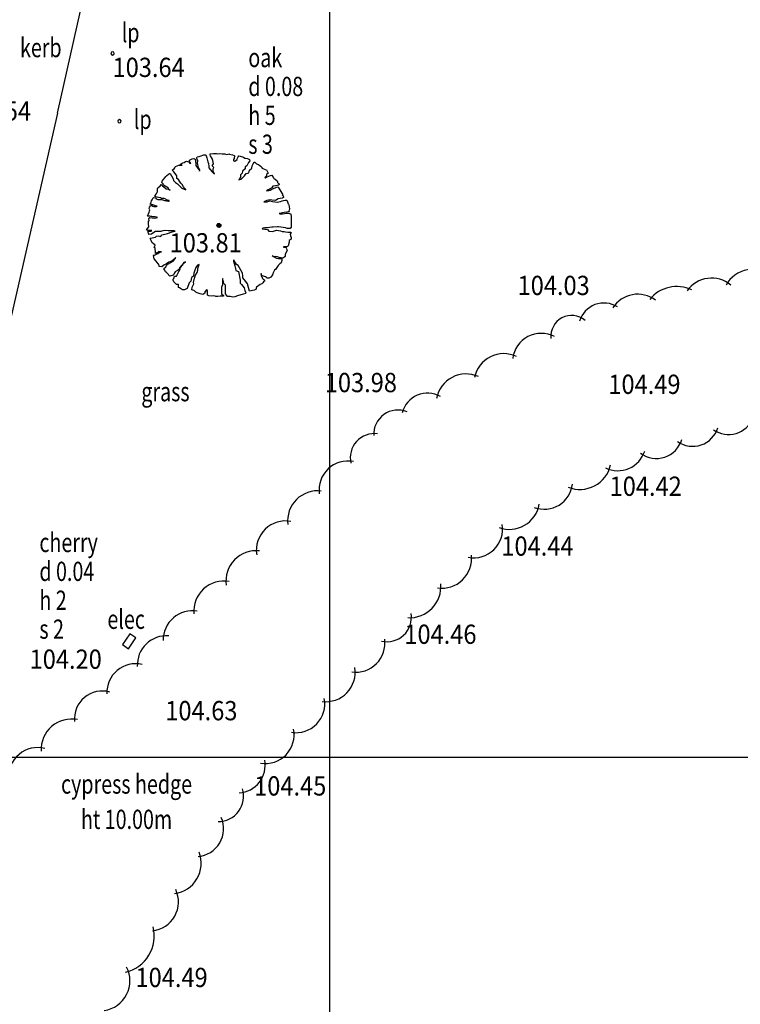
# Model space of a CAD drawing. Extents: x 780 to 1072, y 960 to 1240.
# Drawn here: x 914 to 929, y 1155 to 1175 of the extents above; entities that cross this region are included whole.
import ezdxf
from ezdxf.enums import TextEntityAlignment as Align

# ---------------------------------------------------------------- set-up
doc = ezdxf.new("R2010")
doc.units = 0
doc.header["$MEASUREMENT"] = 0
for name, color, linetype in [('GRID', 8, 'CONTINUOUS'), ('HEDGE', 64, 'CONTINUOUS'), ('LEVELS', 4, 'CONTINUOUS'), ('SERVICES', 240, 'CONTINUOUS'), ('TEXT', 7, 'CONTINUOUS'), ('TREE', 55, 'CONTINUOUS'), ('WALL-PLAN', 104, 'CONTINUOUS')]:
    doc.layers.add(name, color=color, linetype=linetype)
doc.styles.add('LEVELS', font='ROMANS.shx', dxfattribs={"width": 0.9, "oblique": 15})
doc.styles.get("Standard").update_dxf_attribs({"font": 'romans.shx', "width": 0.75})

msp = doc.modelspace()

# ---------------------------------------------------------------- linework, layer by layer
at = {"layer": 'GRID'}
for p, q in [((920, 960), (920, 1240)), ((780, 1160), (1060, 1160))]:
    msp.add_line(p, q, dxfattribs=at)
at = {"layer": 'HEDGE'}
for centre, radius, start, end in [((928.787, 1169.494), 0.638, 49.862, 150.9428), ((927.928, 1169.326), 0.623, 50.0469, 144.8083), ((927.208, 1169.051), 0.724, 64.725, 140.8706), ((926.393, 1169.001), 0.613, 52.5649, 147.5861), ((925.691, 1168.903), 0.529, 57.5348, 163.5577), ((925.023, 1168.74), 0.434, 49.9308, 185.6928), ((924.389, 1168.204), 0.598, 62.4236, 172.7465), ((923.608, 1167.765), 0.615, 64.2617, 168.8446), ((922.827, 1167.335), 0.624, 65.6709, 169.4992), ((922.026, 1167.018), 0.541, 60.4345, 165.595), ((921.411, 1166.706), 0.503, 67.8466, 183.2005), ((928.283, 1167.24), 0.541, 234.7016, 338.3963), ((927.538, 1167.001), 0.545, 234.6167, 343.1373), ((920.923, 1166.219), 0.502, 82.5902, 193.2018), ((926.783, 1166.751), 0.548, 232.7875, 344.0645), ((925.978, 1166.539), 0.59, 244.5751, 342.1736), ((920.374, 1165.549), 0.602, 78.9475, 187.7496), ((925.191, 1166.217), 0.657, 248.4822, 346.8922), ((924.452, 1165.74), 0.59, 249.4209, 353.4116), ((919.743, 1164.909), 0.623, 83.1722, 186.798), ((923.729, 1165.36), 0.629, 249.8228, 350.2886), ((919.075, 1164.3), 0.606, 79.1183, 189.238), ((922.99, 1164.738), 0.597, 258.7718, 9.3797), ((918.464, 1163.661), 0.626, 83.3201, 188.264), ((922.324, 1164.127), 0.619, 261.6901, 6.4614), ((917.796, 1163.033), 0.626, 80.0259, 185.1054), ((921.658, 1163.542), 0.646, 266.4433, 5.3457), ((917.147, 1162.425), 0.616, 80.9868, 180.4479), ((921.184, 1162.905), 0.508, 257.0061, 8.722), ((916.602, 1161.915), 0.606, 85.4691, 182.7383), ((920.538, 1162.369), 0.604, 261.9499, 8.0203), ((915.963, 1161.341), 0.599, 77.1685, 182.7172), ((919.908, 1161.769), 0.618, 263.3766, 8.4124), ((915.269, 1160.794), 0.58, 74.538, 185.3477), ((919.295, 1161.105), 0.597, 260.5888, 11.2001), ((914.629, 1160.162), 0.63, 78.7558, 183.1581), ((918.659, 1160.464), 0.595, 260.3119, 11.477), ((913.93, 1159.593), 0.607, 76.0665, 184.106), ((918.075, 1159.835), 0.579, 274.0545, 10.423), ((917.679, 1159.189), 0.527, 269.6352, 17.1901), ((917.209, 1158.516), 0.582, 274.7784, 23.7245), ((916.687, 1157.795), 0.635, 277.7098, 21.2046), ((916.249, 1156.995), 0.603, 275.749, 25.3706), ((915.574, 1156.286), 0.775, 283.272, 14.383), ((915.22, 1155.355), 0.623, 278.3903, 27.343)]:
    msp.add_arc(centre, radius, start, end, dxfattribs=at)
at = {"layer": 'SERVICES', "flags": 128}
msp.add_lwpolyline([(915.686, 1162.338), (915.816, 1162.251), (915.968, 1162.476), (915.838, 1162.564), (915.686, 1162.338)], close=True, dxfattribs=at)
at = {"layer": 'TREE', "flags": 128}
msp.add_lwpolyline([(917.708, 1172.535), (917.708, 1172.535), (917.759, 1172.531), (917.817, 1172.531), (917.85, 1172.518), (917.883, 1172.526), (917.9, 1172.529), (917.915, 1172.524), (917.976, 1172.506), (918.009, 1172.496), (918.022, 1172.483), (918.017, 1172.468), (918.009, 1172.455), (918.006, 1172.43), (917.994, 1172.41), (917.994, 1172.392), (918.014, 1172.374), (918.024, 1172.379), (918.07, 1172.41), (918.077, 1172.438), (918.082, 1172.455), (918.092, 1172.47), (918.107, 1172.486), (918.107, 1172.488), (918.135, 1172.481), (918.204, 1172.458), (918.234, 1172.443), (918.246, 1172.443), (918.289, 1172.433), (918.325, 1172.41), (918.335, 1172.382), (918.305, 1172.349), (918.272, 1172.281), (918.239, 1172.261), (918.236, 1172.22), (918.181, 1172.172), (918.173, 1172.132), (918.143, 1172.094), (918.14, 1172.046), (918.107, 1171.987), (918.156, 1172.005), (918.173, 1172.025), (918.226, 1172.073), (918.257, 1172.121), (918.315, 1172.134), (918.325, 1172.192), (918.378, 1172.23), (918.383, 1172.283), (918.403, 1172.319), (918.423, 1172.347), (918.428, 1172.367), (918.464, 1172.326), (918.474, 1172.321), (918.512, 1172.311), (918.547, 1172.283), (918.567, 1172.263), (918.593, 1172.23), (918.653, 1172.205), (918.681, 1172.195), (918.709, 1172.142), (918.716, 1172.127), (918.681, 1172.099), (918.679, 1172.071), (918.648, 1172.041), (918.658, 1172.028), (918.679, 1172.048), (918.744, 1172.073), (918.764, 1172.081), (918.792, 1172.086), (918.825, 1172.03), (918.833, 1172.015), (918.858, 1172.003), (918.901, 1171.97), (918.906, 1171.95), (918.908, 1171.937), (918.929, 1171.912), (918.941, 1171.894), (918.939, 1171.881), (918.871, 1171.866), (918.815, 1171.856), (918.795, 1171.826), (918.775, 1171.816), (918.714, 1171.785), (918.684, 1171.765), (918.724, 1171.768), (918.729, 1171.768), (918.757, 1171.778), (918.795, 1171.795), (918.825, 1171.81), (918.873, 1171.831), (918.888, 1171.836), (918.911, 1171.846), (918.921, 1171.841), (918.936, 1171.816), (918.956, 1171.783), (919.022, 1171.679), (919.009, 1171.682), (919.025, 1171.656), (919.035, 1171.623), (919.037, 1171.623), (919.004, 1171.611), (918.924, 1171.596), (918.868, 1171.56), (918.795, 1171.57), (918.759, 1171.573), (918.686, 1171.56), (918.625, 1171.535), (918.696, 1171.532), (918.744, 1171.553), (918.802, 1171.54), (918.903, 1171.527), (918.969, 1171.542), (919.007, 1171.553), (919.035, 1171.56), (919.068, 1171.565), (919.095, 1171.57), (919.1, 1171.57), (919.118, 1171.532), (919.131, 1171.494), (919.138, 1171.482), (919.148, 1171.472), (919.161, 1171.388), (919.151, 1171.358), (919.146, 1171.345), (919.159, 1171.333), (919.106, 1171.32), (919.1, 1171.317), (919.045, 1171.31), (918.949, 1171.292), (918.946, 1171.292), (918.964, 1171.285), (919.012, 1171.285), (919.093, 1171.297), (919.123, 1171.297), (919.154, 1171.295), (919.161, 1171.29), (919.184, 1171.287), (919.184, 1171.274), (919.194, 1171.229), (919.196, 1171.188), (919.196, 1171.171), (919.196, 1171.11), (919.191, 1171.108), (919.191, 1171.072), (919.196, 1171.014), (919.196, 1171.006), (919.171, 1170.979), (919.113, 1170.981), (919.075, 1170.994), (918.982, 1171.009), (918.929, 1171.011), (918.911, 1171.014), (918.82, 1171.009), (918.79, 1171.009), (918.744, 1171.001), (918.699, 1170.994), (918.643, 1170.994), (918.603, 1170.984), (918.593, 1170.971), (918.648, 1170.963), (918.658, 1170.963), (918.701, 1170.956), (918.729, 1170.925), (918.802, 1170.92), (918.891, 1170.943), (918.929, 1170.941), (918.972, 1170.928), (919.009, 1170.92), (919.045, 1170.918), (919.078, 1170.913), (919.126, 1170.905), (919.156, 1170.903), (919.169, 1170.9), (919.181, 1170.9), (919.191, 1170.898), (919.175, 1170.861), (919.181, 1170.829), (919.194, 1170.792), (919.194, 1170.761), (919.152, 1170.729), (919.149, 1170.693), (919.133, 1170.622), (919.117, 1170.603), (919.081, 1170.601), (919.06, 1170.601), (919.031, 1170.601), (919.036, 1170.595), (919.099, 1170.587), (919.088, 1170.569), (919.107, 1170.53), (919.07, 1170.438), (919.067, 1170.396), (919.033, 1170.369), (919.004, 1170.364), (918.986, 1170.367), (918.941, 1170.38), (918.91, 1170.39), (918.87, 1170.401), (918.836, 1170.393), (918.799, 1170.411), (918.799, 1170.409), (918.844, 1170.382), (918.891, 1170.364), (918.933, 1170.354), (918.996, 1170.354), (918.999, 1170.314), (918.983, 1170.269), (918.957, 1170.248), (918.92, 1170.212), (918.897, 1170.17), (918.876, 1170.138), (918.847, 1170.117), (918.82, 1170.056), (918.807, 1170.02), (918.768, 1169.972), (918.728, 1169.949), (918.694, 1169.949), (918.681, 1169.962), (918.663, 1169.978), (918.62, 1169.988), (918.578, 1170.004), (918.578, 1170.035), (918.571, 1170.043), (918.56, 1170.03), (918.571, 1170.001), (918.599, 1169.941), (918.62, 1169.92), (918.631, 1169.912), (918.647, 1169.896), (918.636, 1169.883), (918.615, 1169.87), (918.602, 1169.854), (918.584, 1169.83), (918.552, 1169.815), (918.475, 1169.758), (918.459, 1169.714), (918.425, 1169.698), (918.33, 1169.677), (918.289, 1169.829), (918.252, 1169.882), (918.192, 1169.958), (918.186, 1169.997), (918.184, 1170.049), (918.15, 1170.112), (918.095, 1170.209), (918.055, 1170.233), (918, 1170.325), (918, 1170.327), (917.998, 1170.301), (918.024, 1170.204), (918.034, 1170.146), (918.047, 1170.11), (918.1, 1170.083), (918.136, 1169.905), (918.134, 1169.847), (918.163, 1169.813), (918.22, 1169.745), (918.231, 1169.693), (918.254, 1169.64), (918.244, 1169.63), (918.197, 1169.619), (918.079, 1169.58), (918.024, 1169.562), (917.982, 1169.556), (917.929, 1169.564), (917.869, 1169.57), (917.851, 1169.598), (917.83, 1169.625), (917.83, 1169.682), (917.832, 1169.737), (917.83, 1169.8), (917.796, 1169.84), (917.785, 1169.871), (917.775, 1169.91), (917.772, 1169.939), (917.77, 1169.926), (917.77, 1169.811), (917.743, 1169.758), (917.743, 1169.722), (917.743, 1169.667), (917.749, 1169.625), (917.785, 1169.591), (917.788, 1169.572), (917.767, 1169.575), (917.72, 1169.572), (917.667, 1169.567), (917.631, 1169.57), (917.615, 1169.577), (917.583, 1169.58), (917.539, 1169.575), (917.484, 1169.58), (917.458, 1169.593), (917.458, 1169.619), (917.452, 1169.643), (917.455, 1169.68), (917.439, 1169.716), (917.397, 1169.664), (917.4, 1169.633), (917.361, 1169.612), (917.3, 1169.622), (917.237, 1169.646), (917.214, 1169.656), (917.182, 1169.682), (917.169, 1169.69), (917.13, 1169.709), (917.135, 1169.761), (917.169, 1169.832), (917.164, 1169.861), (917.188, 1169.95), (917.203, 1170.007), (917.237, 1170.065), (917.251, 1170.112), (917.256, 1170.152), (917.282, 1170.233), (917.248, 1170.22), (917.209, 1170.167), (917.193, 1170.112), (917.172, 1170.055), (917.164, 1169.992), (917.119, 1169.96), (917.112, 1169.889), (917.072, 1169.85), (917.03, 1169.732), (916.978, 1169.706), (916.936, 1169.709), (916.876, 1169.745), (916.852, 1169.756), (916.852, 1169.813), (916.808, 1169.819), (916.752, 1169.871), (916.739, 1169.905), (916.739, 1169.916), (916.742, 1169.924), (916.75, 1169.937), (916.758, 1169.939), (916.771, 1169.986), (916.808, 1169.992), (916.808, 1169.992), (916.849, 1170.073), (916.86, 1170.086), (916.889, 1170.138), (916.881, 1170.165), (916.97, 1170.264), (916.996, 1170.285), (916.96, 1170.27), (916.931, 1170.22), (916.897, 1170.173), (916.855, 1170.12), (916.831, 1170.107), (916.784, 1170.081), (916.771, 1170.062), (916.752, 1170.023), (916.739, 1170.013), (916.671, 1169.992), (916.619, 1170.052), (916.606, 1170.065), (916.585, 1170.081), (916.569, 1170.115), (916.545, 1170.144), (916.553, 1170.157), (916.574, 1170.167), (916.59, 1170.178), (916.598, 1170.196), (916.603, 1170.212), (916.629, 1170.243), (916.645, 1170.246), (916.742, 1170.304), (916.771, 1170.335), (916.794, 1170.374), (916.76, 1170.343), (916.711, 1170.301), (916.65, 1170.28), (916.6, 1170.249), (916.564, 1170.225), (916.545, 1170.215), (916.509, 1170.186), (916.451, 1170.191), (916.441, 1170.241), (916.43, 1170.246), (916.391, 1170.298), (916.349, 1170.351), (916.33, 1170.422), (916.328, 1170.429), (916.351, 1170.429), (916.383, 1170.437), (916.412, 1170.45), (916.425, 1170.458), (916.446, 1170.477), (916.472, 1170.487), (916.498, 1170.495), (916.498, 1170.495), (916.477, 1170.495), (916.446, 1170.5), (916.433, 1170.487), (916.404, 1170.477), (916.375, 1170.461), (916.375, 1170.516), (916.365, 1170.532), (916.37, 1170.579), (916.357, 1170.582), (916.349, 1170.582), (916.37, 1170.631), (916.328, 1170.665), (916.302, 1170.681), (916.281, 1170.731), (916.265, 1170.773), (916.27, 1170.778), (916.372, 1170.799), (916.393, 1170.817), (916.427, 1170.825), (916.485, 1170.815), (916.501, 1170.846), (916.532, 1170.852), (916.538, 1170.854), (916.627, 1170.875), (916.721, 1170.907), (916.747, 1170.917), (916.781, 1170.925), (916.76, 1170.933), (916.718, 1170.933), (916.669, 1170.928), (916.637, 1170.93), (916.587, 1170.935), (916.53, 1170.928), (916.485, 1170.917), (916.454, 1170.92), (916.375, 1170.92), (916.338, 1170.894), (916.294, 1170.865), (916.239, 1170.852), (916.233, 1170.859), (916.215, 1170.914), (916.223, 1170.92), (916.27, 1170.922), (916.275, 1170.922), (916.296, 1170.941), (916.27, 1170.941), (916.215, 1170.941), (916.189, 1170.954), (916.233, 1171.012), (916.239, 1171.027), (916.228, 1171.062), (916.231, 1171.141), (916.244, 1171.141), (916.238, 1171.182), (916.259, 1171.211), (916.351, 1171.193), (916.385, 1171.201), (916.413, 1171.209), (916.392, 1171.214), (916.385, 1171.216), (916.366, 1171.224), (916.348, 1171.224), (916.317, 1171.224), (916.298, 1171.227), (916.275, 1171.232), (916.259, 1171.235), (916.249, 1171.235), (916.215, 1171.237), (916.21, 1171.243), (916.231, 1171.287), (916.241, 1171.316), (916.251, 1171.344), (916.257, 1171.368), (916.241, 1171.397), (916.251, 1171.42), (916.27, 1171.449), (916.283, 1171.459), (916.298, 1171.457), (916.319, 1171.444), (916.343, 1171.433), (916.369, 1171.433), (916.398, 1171.438), (916.408, 1171.444), (916.395, 1171.446), (916.377, 1171.449), (916.361, 1171.459), (916.301, 1171.475), (916.285, 1171.475), (916.267, 1171.483), (916.283, 1171.527), (916.291, 1171.553), (916.306, 1171.574), (916.327, 1171.619), (916.335, 1171.626), (916.371, 1171.616), (916.39, 1171.598), (916.424, 1171.582), (916.468, 1171.582), (916.507, 1171.582), (916.562, 1171.564), (916.586, 1171.558), (916.604, 1171.551), (916.646, 1171.548), (916.656, 1171.548), (916.659, 1171.558), (916.646, 1171.558), (916.606, 1171.572), (916.586, 1171.59), (916.552, 1171.6), (916.512, 1171.6), (916.499, 1171.605), (916.481, 1171.613), (916.437, 1171.626), (916.382, 1171.639), (916.374, 1171.647), (916.356, 1171.65), (916.369, 1171.666), (916.385, 1171.692), (916.403, 1171.728), (916.413, 1171.741), (916.413, 1171.754), (916.413, 1171.791), (916.416, 1171.809), (916.424, 1171.825), (916.463, 1171.859), (916.471, 1171.861), (916.492, 1171.893), (916.494, 1171.895), (916.502, 1171.888), (916.518, 1171.867), (916.546, 1171.843), (916.599, 1171.804), (916.638, 1171.796), (916.659, 1171.786), (916.682, 1171.77), (916.653, 1171.786), (916.646, 1171.814), (916.539, 1171.88), (916.533, 1171.89), (916.531, 1171.906), (916.51, 1171.921), (916.505, 1171.937), (916.51, 1171.961), (916.536, 1171.992), (916.565, 1172.031), (916.588, 1172.057), (916.609, 1172.078), (916.643, 1172.109), (916.664, 1172.125), (916.677, 1172.123), (916.706, 1172.076), (916.74, 1172.013), (916.745, 1171.974), (916.789, 1171.937), (916.831, 1171.908), (916.922, 1171.817), (917.006, 1171.783), (917.003, 1171.791), (916.977, 1171.82), (916.959, 1171.843), (916.928, 1171.895), (916.899, 1171.919), (916.888, 1171.94), (916.875, 1171.963), (916.854, 1171.995), (916.818, 1172.021), (916.815, 1172.076), (916.784, 1172.12), (916.758, 1172.154), (916.724, 1172.188), (916.727, 1172.198), (916.763, 1172.222), (916.774, 1172.237), (916.792, 1172.264), (916.823, 1172.279), (916.857, 1172.292), (916.922, 1172.295), (916.928, 1172.297), (916.886, 1172.308), (916.914, 1172.329), (916.941, 1172.342), (916.967, 1172.35), (916.998, 1172.371), (917.016, 1172.376), (917.079, 1172.36), (917.082, 1172.334), (917.108, 1172.326), (917.084, 1172.368), (917.084, 1172.399), (917.084, 1172.402), (917.139, 1172.425), (917.168, 1172.436), (917.199, 1172.418), (917.209, 1172.321), (917.212, 1172.29), (917.264, 1172.219), (917.28, 1172.196), (917.29, 1172.17), (917.293, 1172.201), (917.264, 1172.253), (917.262, 1172.282), (917.251, 1172.311), (917.249, 1172.342), (917.251, 1172.394), (917.241, 1172.415), (917.236, 1172.444), (917.233, 1172.457), (917.241, 1172.47), (917.283, 1172.478), (917.322, 1172.488), (917.358, 1172.504), (917.382, 1172.506), (917.413, 1172.509), (917.421, 1172.509), (917.439, 1172.444), (917.46, 1172.363), (917.473, 1172.326), (917.486, 1172.271), (917.486, 1172.237), (917.546, 1172.162), (917.598, 1172.109), (917.57, 1172.167), (917.57, 1172.217), (917.585, 1172.248), (917.554, 1172.282), (917.58, 1172.321), (917.567, 1172.389), (917.551, 1172.433), (917.515, 1172.486), (917.512, 1172.501), (917.51, 1172.527), (917.578, 1172.535), (917.64, 1172.535), (917.669, 1172.53), (917.708, 1172.535)], close=True, dxfattribs=at)
msp.add_lwpolyline([(917.692, 1171.084), (917.692, 1171.084, -0.414214), (917.732, 1171.044), (917.732, 1171.044, -0.414214), (917.692, 1171.004), (917.692, 1171.004, -0.414214), (917.652, 1171.044), (917.652, 1171.044, -0.414214), (917.692, 1171.084), (917.692, 1171.084)], format="xyb", close=True, dxfattribs=at)
for points in [[(917.652, 1171.038), (917.698, 1171.084)], [(917.652, 1171.043), (917.693, 1171.084)], [(917.652, 1171.049), (917.687, 1171.084)], [(917.653, 1171.033), (917.703, 1171.082)], [(917.654, 1171.057), (917.679, 1171.082)], [(917.655, 1171.029), (917.707, 1171.081)], [(917.657, 1171.025), (917.711, 1171.079)], [(917.659, 1171.021), (917.714, 1171.077)], [(917.661, 1171.018), (917.718, 1171.075)], [(917.664, 1171.015), (917.721, 1171.072)], [(917.667, 1171.013), (917.723, 1171.069)], [(917.671, 1171.01), (917.726, 1171.065)], [(917.674, 1171.008), (917.728, 1171.062)], [(917.678, 1171.006), (917.73, 1171.058)], [(917.683, 1171.005), (917.731, 1171.053)], [(917.688, 1171.004), (917.732, 1171.048)], [(917.693, 1171.004), (917.732, 1171.043)], [(917.7, 1171.005), (917.731, 1171.036)], [(917.708, 1171.007), (917.729, 1171.028)]]:
    msp.add_lwpolyline(points, dxfattribs=at)
at = {"layer": 'WALL-PLAN'}
for p, q in [((914.337, 1173.372), (914.941, 1176.061)), ((915.449, 1174.615), (915.449, 1174.615)), ((915.484, 1174.65), (915.484, 1174.65)), ((915.484, 1174.65), (915.484, 1174.65)), ((915.484, 1174.65), (915.484, 1174.65)), ((915.519, 1174.615), (915.519, 1174.615)), ((915.484, 1174.58), (915.484, 1174.58)), ((914.337, 1173.372), (912.505, 1165.355)), ((915.589, 1173.207), (915.589, 1173.207)), ((915.624, 1173.242), (915.624, 1173.242)), ((915.624, 1173.242), (915.624, 1173.242)), ((915.624, 1173.242), (915.624, 1173.242)), ((915.624, 1173.172), (915.624, 1173.172)), ((915.659, 1173.207), (915.659, 1173.207))]:
    msp.add_line(p, q, dxfattribs=at)
for centre, start, end in [((915.484, 1174.615), 90, 180), ((915.484, 1174.615), 180, 270), ((915.484, 1174.615), 0, 90), ((915.484, 1174.615), 270, 0), ((915.624, 1173.207), 90, 180), ((915.624, 1173.207), 180, 270), ((915.624, 1173.207), 0, 90), ((915.624, 1173.207), 270, 0)]:
    msp.add_arc(centre, 0.035, start, end, dxfattribs=at)

# ---------------------------------------------------------------- texts
at = {"layer": 'LEVELS', "style": 'LEVELS', "oblique": 15, "width": 0.9}
for s, p in [('103.64', (915.482, 1174.126)), ('103.54', (912.289, 1173.22)), ('103.81', (916.668, 1170.482)), ('104.03', (923.898, 1169.597)), ('103.98', (919.892, 1167.58)), ('104.49', (925.784, 1167.544)), ('104.42', (925.81, 1165.427)), ('104.44', (923.561, 1164.184)), ('104.46', (921.545, 1162.353)), ('104.20', (913.759, 1161.835)), ('104.63', (916.578, 1160.766)), ('104.45', (918.424, 1159.203)), ('104.49', (915.959, 1155.225))]:
    msp.add_text(s, height=0.4, dxfattribs=at).set_placement(p)
at = {"layer": 'TEXT', "width": 0.75}
for s, p in [('lp', (915.672, 1174.848)), ('kerb', (913.559, 1174.537)), ('oak', (918.303, 1174.33)), ('d 0.08', (918.303, 1173.73)), ('h 5', (918.303, 1173.13)), ('lp', (915.924, 1173.047)), ('s 3', (918.303, 1172.53)), ('grass', (916.08, 1167.391)), ('cherry', (913.962, 1164.259)), ('d 0.04', (913.962, 1163.659)), ('h 2', (913.962, 1163.059)), ('elec', (915.375, 1162.664)), ('s 2', (913.962, 1162.459))]:
    msp.add_text(s, height=0.4, dxfattribs=at).set_placement(p)
for s, p in [('cypress hedge', (915.773, 1159.242)), ('ht 10.00m', (915.773, 1158.509))]:
    msp.add_text(s, height=0.4, dxfattribs=at).set_placement(p, align=Align.CENTER)

doc.saveas('drawing.dxf')
